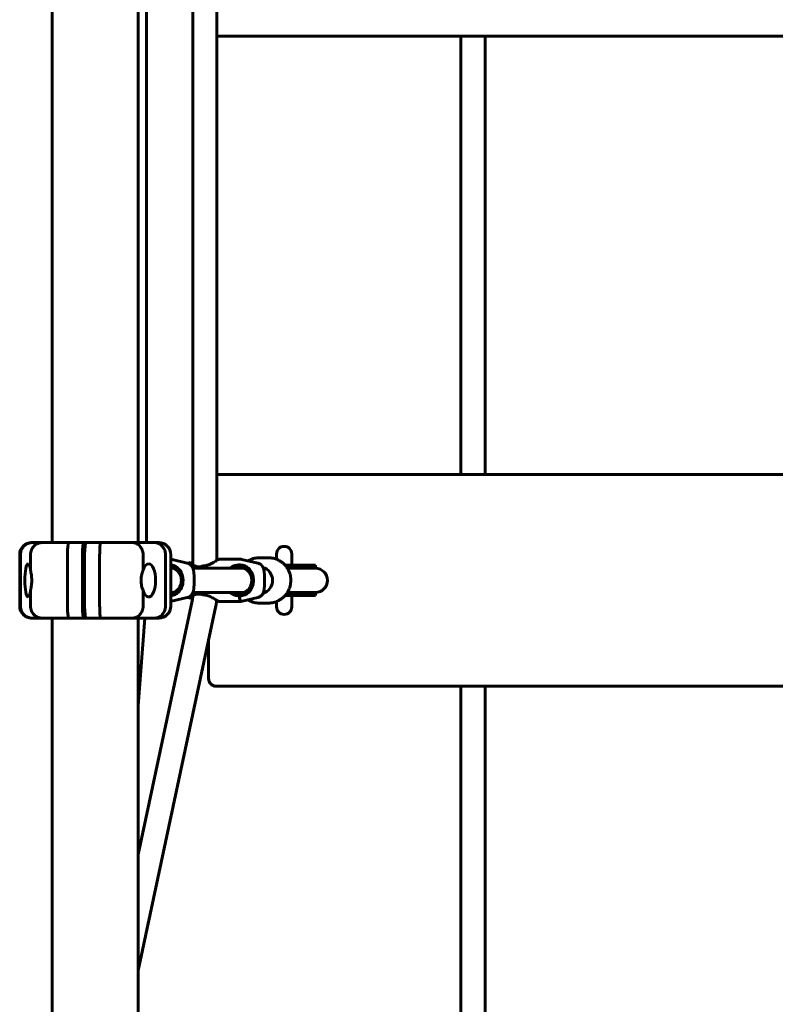
# Model space of a CAD drawing. Units: millimetres. Extents: x -5332 to 4581, y -7510 to 8921.
# Drawn here: x -313 to 187, y -1920 to -1269 of the extents above; entities that cross this region are included whole.
import ezdxf

# ---------------------------------------------------------------- set-up
doc = ezdxf.new("R2010")
doc.units = ezdxf.units.MM
doc.linetypes.add('K5LT_BASIC', pattern=[0])

msp = doc.modelspace()

# ---------------------------------------------------------------- linework, layer by layer
at = {"color": 150, "linetype": 'K5LT_BASIC', "lineweight": 60}
for p, q in [((-197.95, -1219.66), (-197.95, -1629.34)), ((-181.95, -1222.79), (-181.95, -1626.21)), ((-291, -1234.5), (-291, -1614.5)), ((-234, -1234.5), (-234, -1614.5)), ((-228.56, -1234.5), (-228.56, -1614.5)), ((-181.95, -1279.5), (556.67, -1279.5)), ((-20.5, -1279.5), (-20.5, -1569.5)), ((-4.5, -1279.5), (-4.5, -1569.5)), ((556.67, -1569.5), (-181.95, -1569.5)), ((-304.5, -1614.5), (-304.07, -1614.5)), ((-304.07, -1614.5), (-297.55, -1614.5)), ((-297.55, -1614.5), (-279.77, -1614.5)), ((-279.77, -1614.5), (-270.07, -1614.5)), ((-270.07, -1614.5), (-268.58, -1614.5)), ((-268.58, -1614.5), (-258.89, -1614.5)), ((-258.89, -1614.5), (-237.97, -1614.5)), ((-237.97, -1614.5), (-223.41, -1614.5)), ((-223.41, -1614.5), (-220.5, -1614.5)), ((-312.5, -1656.5), (-312.5, -1622.5)), ((-311.97, -1656.5), (-311.97, -1622.5)), ((-305.34, -1632.8), (-305.34, -1622.5)), ((-280.93, -1656.5), (-280.93, -1622.5)), ((-271, -1656.5), (-271, -1622.5)), ((-269.51, -1622.5), (-269.51, -1656.5)), ((-259.58, -1622.5), (-259.58, -1656.5)), ((-230.82, -1622.5), (-230.82, -1632.8)), ((-216.03, -1622.5), (-216.03, -1656.5)), ((-212.5, -1622.5), (-212.5, -1656.5)), ((-212.5, -1625.55), (-201.62, -1628.1)), ((-199.64, -1627.77), (-201.05, -1628.1)), ((-166.68, -1625.5), (-180.51, -1625.5)), ((-165.51, -1625.64), (-155.01, -1628.1)), ((-148, -1624.5), (-153.78, -1624.5)), ((-142.5, -1625.56), (-142.5, -1622)), ((-132.5, -1629.5), (-132.5, -1622)), ((-210.83, -1631.5), (-212.5, -1631.5)), ((-198.55, -1628.94), (-198.59, -1628.91)), ((-164.22, -1631.5), (-197.88, -1631.5)), ((-191.13, -1629.94), (-191.22, -1629.95)), ((-167.79, -1629.29), (-167.65, -1631.02)), ((-166.82, -1631.01), (-166.64, -1629.29)), ((-150.04, -1631.5), (-151.27, -1631.5)), ((-118.85, -1629.5), (-136.88, -1629.5)), ((-118.85, -1631), (-135.71, -1631)), ((-118.85, -1631.5), (-135.38, -1631.5)), ((-135.38, -1631.5), (-118.85, -1631.5)), ((-116.82, -1629.5), (-118.85, -1629.5)), ((-116.82, -1631), (-118.85, -1631)), ((-116.82, -1631.5), (-118.85, -1631.5)), ((-118.85, -1631.5), (-116.82, -1631.5)), ((-116.82, -1629.5), (-116.82, -1631)), ((-305.34, -1656.5), (-305.34, -1646.2)), ((-230.82, -1646.2), (-230.82, -1656.5)), ((-210.83, -1647.5), (-212.5, -1647.5)), ((-164.22, -1647.5), (-197.88, -1647.5)), ((-150.04, -1647.5), (-151.27, -1647.5)), ((-118.85, -1647.5), (-135.38, -1647.5)), ((-135.38, -1647.5), (-118.85, -1647.5)), ((-116.82, -1647.5), (-118.85, -1647.5)), ((-118.85, -1647.5), (-116.82, -1647.5)), ((-198.32, -1653.04), (-234, -1820.77)), ((-212.12, -1653.36), (-201.62, -1650.9)), ((-199.64, -1651.23), (-201.05, -1650.9)), ((-198.56, -1650.07), (-198.59, -1650.09)), ((-166.11, -1653.5), (-180.51, -1653.5)), ((-167.22, -1649.73), (-167.13, -1649.71)), ((-166.07, -1653.49), (-155.01, -1650.9)), ((-142.5, -1657), (-142.5, -1653.44)), ((-118.85, -1649.5), (-136.88, -1649.5)), ((-118.85, -1648), (-135.71, -1648)), ((-132.5, -1657), (-132.5, -1649.5)), ((-116.82, -1648), (-118.85, -1648)), ((-116.82, -1649.5), (-118.85, -1649.5)), ((-116.82, -1648), (-116.82, -1649.5)), ((-182.67, -1656.37), (-234, -1897.67)), ((-148, -1654.5), (-153.78, -1654.5)), ((-304.07, -1664.5), (-304.5, -1664.5)), ((-297.55, -1664.5), (-304.07, -1664.5)), ((-279.77, -1664.5), (-297.55, -1664.5)), ((-291, -1664.5), (-291, -1947.63)), ((-270.07, -1664.5), (-279.77, -1664.5)), ((-270.07, -1664.5), (-268.58, -1664.5)), ((-258.89, -1664.5), (-268.58, -1664.5)), ((-237.97, -1664.5), (-258.89, -1664.5)), ((-223.41, -1664.5), (-237.97, -1664.5)), ((-234, -1664.5), (-234, -1947.63)), ((-229.6, -1664.5), (-234, -1722.53)), ((-220.5, -1664.5), (-223.41, -1664.5)), ((-187.5, -1679.07), (-187.5, -1704.5)), ((-182.5, -1709.5), (557.5, -1709.5)), ((-20.5, -1709.5), (-20.5, -1989)), ((-4.5, -1709.5), (-4.5, -1989))]:
    msp.add_line(p, q, dxfattribs=at)
for centre, radius, start, end in [((-304.5, -1622.5), 8, 90, 180), ((-220.5, -1622.5), 8, 0, 90), ((-137.5, -1622), 5, 0, 180), ((-116.82, -1639.5), 8.5, 90, 109.74992), ((-116.82, -1639.5), 8, 270, 90), ((-116.82, -1639.5), 8, 270, 90), ((-116.82, -1639.5), 8.5, 250.25008, 270), ((-304.5, -1656.5), 8, 180, 270), ((-220.5, -1656.5), 8, 270, 0), ((-137.5, -1657), 5, 180, 0), ((-182.5, -1704.5), 5, 180, 270)]:
    msp.add_arc(centre, radius, start, end, dxfattribs=at)
for centre, major_axis, ratio, start_param, end_param in [((-270.07, -1622.5), (0, 8), 0.115739, 0, 1.570796), ((-268.58, -1622.5), (0, -8), 0.115739, 3.141593, 4.712389), ((-306.98, -1639.5), (0, 11), 0.187937, 0.006889, 3.134748), ((-306.98, -1639.5), (0, 11), 0.187937, 5.367177, 6.290074), ((-227.17, -1639.5), (0, -11), 0.419415, 3.134748, 4.057601), ((-227.17, -1639.5), (0, -11), 0.419415, 0.006889, 3.134748), ((-189.95, -1639.5), (0, -14), 0.115739, 3.96082, 4.104143), ((-154.13, -1639.5), (0, -9), 0.99328, 0.293968, 2.847625), ((-147.65, -1639.5), (0, -9), 0.99328, 3.512555, 3.568226), ((-306.98, -1639.5), (0, 11), 0.187937, 3.134748, 4.057601), ((-227.17, -1639.5), (0, -11), 0.419415, 5.367177, 6.290074), ((-189.95, -1639.5), (0, -14), 0.115739, -0.962551, -0.819267), ((-147.65, -1639.5), (0, -9), 0.99328, 5.856552, 5.912223), ((-191.05, -1649.61), (-2.06, 0.24), 0.260922, -1.498717, -1.458282), ((-166.11, -1639.5), (0, -14), 0.115739, 5.531617, 6.283185), ((-166.11, -1639.5), (0, -14), 0.115739, 0, 0.027192), ((-270.07, -1656.5), (0, -8), 0.115739, 4.712389, 6.283185), ((-268.58, -1656.5), (0, -8), 0.115739, 4.712389, 6.283185)]:
    msp.add_ellipse(centre, major_axis=major_axis, ratio=ratio, start_param=start_param, end_param=end_param, dxfattribs=at)
for points, knots in [([(-311.97, -1622.5), (-311.97, -1621.97), (-311.92, -1621.45), (-311.77, -1620.69), (-311.71, -1620.43), (-311.56, -1619.93), (-311.47, -1619.68), (-311.17, -1618.95), (-310.93, -1618.49), (-310.36, -1617.63), (-310.02, -1617.21), (-309.29, -1616.48), (-308.9, -1616.14), (-308.25, -1615.71), (-308.03, -1615.57), (-307.57, -1615.32), (-307.11, -1615.1), (-306.62, -1614.92), (-306.13, -1614.77), (-305.88, -1614.71), (-305.37, -1614.6), (-305.11, -1614.56), (-304.59, -1614.51), (-304.33, -1614.5), (-304.07, -1614.5)], [0, 0, 0, 0, 0.00156232, 0.00156232, 0.00234348, 0.00234348, 0.00312464, 0.00312464, 0.00468696, 0.00468696, 0.00624928, 0.00624928, 0.0078116, 0.0078116, 0.00859276, 0.00859276, 0.00937392, 0.01015508, 0.01015508, 0.01093624, 0.01093624, 0.0117174, 0.0117174, 0.01249857, 0.01249857, 0.01249857, 0.01249857]), ([(-305.34, -1622.5), (-305.34, -1621.97), (-305.29, -1621.45), (-305.14, -1620.68), (-305.08, -1620.43), (-304.93, -1619.93), (-304.84, -1619.68), (-304.55, -1618.95), (-304.31, -1618.49), (-303.74, -1617.62), (-303.41, -1617.21), (-302.7, -1616.47), (-302.3, -1616.14), (-301.67, -1615.7), (-301.45, -1615.57), (-301, -1615.32), (-300.54, -1615.1), (-300.06, -1614.92), (-299.57, -1614.77), (-299.33, -1614.71), (-298.82, -1614.6), (-298.57, -1614.56), (-298.19, -1614.53), (-298.06, -1614.52), (-297.81, -1614.5), (-297.68, -1614.5), (-297.55, -1614.5)], [0, 0, 0, 0, 0.00156349, 0.00156349, 0.00234524, 0.00234524, 0.00312699, 0.00312699, 0.00469048, 0.00469048, 0.00625398, 0.00625398, 0.00781747, 0.00781747, 0.00859922, 0.00859922, 0.00938097, 0.01016272, 0.01016272, 0.01094446, 0.01094446, 0.01172621, 0.01172621, 0.01211708, 0.01211708, 0.01250796, 0.01250796, 0.01250796, 0.01250796]), ([(-280.93, -1622.5), (-280.93, -1621.97), (-280.92, -1621.45), (-280.9, -1620.69), (-280.89, -1620.43), (-280.87, -1619.93), (-280.86, -1619.68), (-280.82, -1618.95), (-280.78, -1618.49), (-280.7, -1617.62), (-280.65, -1617.21), (-280.54, -1616.48), (-280.48, -1616.14), (-280.39, -1615.71), (-280.35, -1615.57), (-280.29, -1615.32), (-280.22, -1615.1), (-280.15, -1614.92), (-280.07, -1614.77), (-280.03, -1614.71), (-279.96, -1614.6), (-279.92, -1614.56), (-279.86, -1614.53), (-279.84, -1614.52), (-279.8, -1614.5), (-279.78, -1614.5), (-279.77, -1614.5)], [0, 0, 0, 0, 0.00156255, 0.00156255, 0.00234382, 0.00234382, 0.0031251, 0.0031251, 0.00468765, 0.00468765, 0.0062502, 0.0062502, 0.00781274, 0.00781274, 0.00859402, 0.00859402, 0.00937529, 0.01015657, 0.01015657, 0.01093784, 0.01093784, 0.01171912, 0.01171912, 0.01210975, 0.01210975, 0.01250039, 0.01250039, 0.01250039, 0.01250039]), ([(-259.58, -1622.5), (-259.58, -1621.97), (-259.57, -1621.45), (-259.56, -1620.69), (-259.55, -1620.43), (-259.54, -1619.93), (-259.53, -1619.68), (-259.51, -1618.95), (-259.48, -1618.49), (-259.43, -1617.62), (-259.4, -1617.21), (-259.34, -1616.48), (-259.31, -1616.14), (-259.25, -1615.71), (-259.23, -1615.57), (-259.19, -1615.32), (-259.15, -1615.1), (-259.11, -1614.92), (-259.07, -1614.77), (-259.04, -1614.71), (-259, -1614.6), (-258.98, -1614.56), (-258.95, -1614.53), (-258.94, -1614.52), (-258.91, -1614.5), (-258.9, -1614.5), (-258.89, -1614.5)], [0, 0, 0, 0, 0.00156255, 0.00156255, 0.00234382, 0.00234382, 0.0031251, 0.0031251, 0.00468765, 0.00468765, 0.0062502, 0.0062502, 0.00781274, 0.00781274, 0.00859402, 0.00859402, 0.00937529, 0.01015657, 0.01015657, 0.01093784, 0.01093784, 0.01171912, 0.01171912, 0.01210975, 0.01210975, 0.01250039, 0.01250039, 0.01250039, 0.01250039]), ([(-230.82, -1622.5), (-230.82, -1621.97), (-230.87, -1621.45), (-231.01, -1620.68), (-231.06, -1620.43), (-231.2, -1619.93), (-231.28, -1619.68), (-231.55, -1618.95), (-231.77, -1618.49), (-232.29, -1617.62), (-232.59, -1617.21), (-233.25, -1616.47), (-233.61, -1616.14), (-234.2, -1615.7), (-234.4, -1615.57), (-234.81, -1615.32), (-235.23, -1615.1), (-235.67, -1614.92), (-236.11, -1614.77), (-236.34, -1614.71), (-236.8, -1614.6), (-237.03, -1614.56), (-237.38, -1614.53), (-237.5, -1614.52), (-237.73, -1614.5), (-237.85, -1614.5), (-237.97, -1614.5)], [0, 0, 0, 0, 0.00156349, 0.00156349, 0.00234524, 0.00234524, 0.00312699, 0.00312699, 0.00469048, 0.00469048, 0.00625398, 0.00625398, 0.00781747, 0.00781747, 0.00859922, 0.00859922, 0.00938097, 0.01016272, 0.01016272, 0.01094446, 0.01094446, 0.01172621, 0.01172621, 0.01211708, 0.01211708, 0.01250796, 0.01250796, 0.01250796, 0.01250796]), ([(-216.03, -1622.5), (-216.03, -1621.97), (-216.07, -1621.45), (-216.21, -1620.69), (-216.27, -1620.43), (-216.41, -1619.93), (-216.5, -1619.68), (-216.77, -1618.95), (-217, -1618.49), (-217.54, -1617.63), (-217.85, -1617.21), (-218.53, -1616.48), (-218.9, -1616.14), (-219.5, -1615.71), (-219.71, -1615.57), (-220.14, -1615.32), (-220.58, -1615.1), (-221.03, -1614.92), (-221.49, -1614.77), (-221.73, -1614.71), (-222.2, -1614.6), (-222.44, -1614.56), (-222.93, -1614.51), (-223.17, -1614.5), (-223.41, -1614.5)], [0, 0, 0, 0, 0.00156232, 0.00156232, 0.00234348, 0.00234348, 0.00312464, 0.00312464, 0.00468696, 0.00468696, 0.00624928, 0.00624928, 0.0078116, 0.0078116, 0.00859276, 0.00859276, 0.00937392, 0.01015508, 0.01015508, 0.01093624, 0.01093624, 0.0117174, 0.0117174, 0.01249857, 0.01249857, 0.01249857, 0.01249857]), ([(-197.03, -1639.5), (-197.03, -1639.42), (-197.03, -1639.33), (-197.03, -1639.14), (-197.03, -1639.03), (-197.04, -1638.7), (-197.04, -1638.48), (-197.05, -1637.97), (-197.06, -1637.68), (-197.08, -1637.11), (-197.09, -1636.83), (-197.12, -1636.29), (-197.13, -1636.02), (-197.17, -1635.51), (-197.19, -1635.26), (-197.22, -1634.92), (-197.23, -1634.83), (-197.26, -1634.51), (-197.29, -1634.28), (-197.34, -1633.84), (-197.37, -1633.63), (-197.44, -1633.22), (-197.47, -1633.03), (-197.54, -1632.69), (-197.57, -1632.56), (-197.64, -1632.29), (-197.67, -1632.15), (-197.75, -1631.87), (-197.8, -1631.74), (-197.86, -1631.56), (-197.87, -1631.53), (-197.9, -1631.44), (-197.93, -1631.39), (-197.96, -1631.29), (-197.98, -1631.25), (-198.05, -1631.08), (-198.12, -1630.95), (-198.25, -1630.69), (-198.32, -1630.56), (-198.43, -1630.4), (-198.45, -1630.36), (-198.54, -1630.22), (-198.62, -1630.12), (-198.71, -1629.99), (-198.73, -1629.96), (-198.78, -1629.91), (-198.8, -1629.88), (-198.86, -1629.81), (-198.9, -1629.76), (-199.03, -1629.61), (-199.13, -1629.51), (-199.36, -1629.28), (-199.52, -1629.15), (-199.84, -1628.9), (-200.01, -1628.79), (-200.36, -1628.58), (-200.54, -1628.49), (-200.88, -1628.34), (-201.04, -1628.28), (-201.23, -1628.21), (-201.26, -1628.2), (-201.3, -1628.19), (-201.32, -1628.18), (-201.43, -1628.15), (-201.53, -1628.13), (-201.62, -1628.1)], [0, 0, 0, 0, 0.295668, 0.295668, 0.689892, 0.689892, 1.478341, 1.478341, 2.528091, 2.528091, 3.570866, 3.570866, 4.609036, 4.609036, 5.643346, 5.643346, 6.041396, 6.041396, 7.065547, 7.065547, 8.085296, 8.085296, 9.094993, 9.094993, 9.797403, 9.797403, 10.499813, 10.499813, 11.202223, 11.202223, 11.351072, 11.351072, 11.619453, 11.619453, 11.802768, 11.802768, 12.403312, 12.403312, 13.003856, 13.003856, 13.162377, 13.162377, 13.655818, 13.655818, 13.779178, 13.779178, 13.902538, 13.902538, 14.149259, 14.149259, 14.6427, 14.6427, 15.383973, 15.383973, 16.11899, 16.11899, 16.851367, 16.851367, 17.47241, 17.47241, 17.582726, 17.582726, 17.637798, 17.637798, 17.995655, 17.995655, 17.995655, 17.995655]), ([(-199.64, -1627.77), (-199.67, -1627.78), (-199.69, -1627.8), (-199.68, -1627.88), (-199.64, -1627.96), (-199.44, -1628.19), (-199.29, -1628.34), (-198.95, -1628.64), (-198.78, -1628.77), (-198.59, -1628.91)], [1.7224233, 1.7224233, 1.7224233, 1.7224233, 1.8309553, 1.8309553, 2.0250624, 2.0250624, 2.2291685, 2.2291685, 2.3777826, 2.3777826, 2.3777826, 2.3777826]), ([(-197.95, -1628.53), (-198.12, -1628.44), (-198.28, -1628.36), (-198.7, -1628.14), (-198.93, -1628.02), (-199.39, -1627.81), (-199.57, -1627.76), (-199.64, -1627.77)], [1.13784, 1.13784, 1.13784, 1.13784, 1.2427088, 1.2427088, 1.4408403, 1.4408403, 1.7224233, 1.7224233, 1.7224233, 1.7224233]), ([(-180.51, -1625.5), (-180.52, -1625.5), (-180.54, -1625.5), (-180.71, -1625.53), (-181.04, -1625.69), (-182.02, -1626.25), (-182.7, -1626.67), (-184.48, -1627.74), (-185.61, -1628.39), (-187.45, -1629.19), (-188.16, -1629.46), (-190.03, -1629.94), (-190.85, -1629.94), (-191.13, -1629.94)], [-0.3908968, -0.3908968, -0.3908968, -0.3908968, -0.3847713, -0.3847713, -0.3130945, -0.3130945, -0.2353062, -0.2353062, -0.1381266, -0.1381266, -0.0839729, -0.0839729, -0.000001, -0.000001, -0.000001, -0.000001]), ([(-166.68, -1625.5), (-166.6, -1625.5), (-166.52, -1625.5), (-166.37, -1625.51), (-166.29, -1625.51), (-166.15, -1625.53), (-166.08, -1625.53), (-165.98, -1625.55), (-165.94, -1625.55), (-165.83, -1625.57), (-165.77, -1625.58), (-165.64, -1625.61), (-165.57, -1625.62), (-165.51, -1625.64)], [0, 0, 0, 0, 2.6, 2.6, 5.2, 5.2, 7.30286, 7.30286, 8.652767, 8.652767, 10.812605, 10.812605, 13, 13, 13, 13]), ([(-161.4, -1626.6), (-161.09, -1626.42), (-160.79, -1626.25), (-159.94, -1625.82), (-159.39, -1625.58), (-158.27, -1625.18), (-157.7, -1625.01), (-156.54, -1624.75), (-155.95, -1624.65), (-155.09, -1624.56), (-154.82, -1624.53), (-154.29, -1624.51), (-154.04, -1624.5), (-153.78, -1624.5)], [19.904212, 19.904212, 19.904212, 19.904212, 20.448412, 20.448412, 21.363433, 21.363433, 22.276464, 22.276464, 23.18928, 23.18928, 23.60837, 23.60837, 24, 24, 24, 24]), ([(-155.01, -1650.9), (-154.82, -1650.85), (-154.62, -1650.79), (-154.24, -1650.65), (-154.05, -1650.57), (-153.69, -1650.39), (-153.52, -1650.29), (-153.18, -1650.06), (-153.02, -1649.94), (-152.75, -1649.71), (-152.64, -1649.61), (-152.5, -1649.47), (-152.47, -1649.43), (-152.32, -1649.28), (-152.21, -1649.15), (-151.99, -1648.87), (-151.88, -1648.7), (-151.69, -1648.39), (-151.62, -1648.25), (-151.53, -1648.09), (-151.51, -1648.06), (-151.5, -1648.02), (-151.49, -1648.01), (-151.44, -1647.9), (-151.39, -1647.8), (-151.34, -1647.68), (-151.34, -1647.66), (-151.31, -1647.59), (-151.29, -1647.55), (-151.25, -1647.42), (-151.22, -1647.35), (-151.15, -1647.15), (-151.11, -1647.03), (-151.05, -1646.79), (-151.01, -1646.67), (-150.96, -1646.42), (-150.93, -1646.3), (-150.87, -1645.99), (-150.83, -1645.79), (-150.77, -1645.39), (-150.74, -1645.18), (-150.68, -1644.75), (-150.66, -1644.53), (-150.61, -1644.06), (-150.59, -1643.82), (-150.55, -1643.32), (-150.53, -1643.06), (-150.5, -1642.59), (-150.49, -1642.37), (-150.47, -1641.87), (-150.46, -1641.59), (-150.44, -1641.02), (-150.43, -1640.73), (-150.42, -1640.14), (-150.42, -1639.84), (-150.42, -1639.25), (-150.42, -1638.95), (-150.43, -1638.36), (-150.44, -1638.07), (-150.45, -1637.49), (-150.46, -1637.21), (-150.49, -1636.66), (-150.5, -1636.38), (-150.53, -1636.02), (-150.53, -1635.92), (-150.54, -1635.75), (-150.55, -1635.67), (-150.56, -1635.5), (-150.57, -1635.42), (-150.59, -1635.19), (-150.6, -1635.05), (-150.63, -1634.74), (-150.65, -1634.57), (-150.67, -1634.34), (-150.68, -1634.27), (-150.71, -1633.98), (-150.74, -1633.77), (-150.81, -1633.35), (-150.84, -1633.15), (-150.92, -1632.76), (-150.96, -1632.57), (-151.04, -1632.25), (-151.07, -1632.12), (-151.15, -1631.87), (-151.19, -1631.74), (-151.25, -1631.57), (-151.26, -1631.54), (-151.3, -1631.44), (-151.32, -1631.37), (-151.36, -1631.28), (-151.37, -1631.25), (-151.42, -1631.15), (-151.45, -1631.08), (-151.5, -1630.96), (-151.52, -1630.92), (-151.55, -1630.87), (-151.56, -1630.85), (-151.64, -1630.7), (-151.71, -1630.57), (-151.83, -1630.38), (-151.88, -1630.31), (-151.98, -1630.16), (-152.03, -1630.08), (-152.11, -1629.98), (-152.12, -1629.96), (-152.15, -1629.93), (-152.17, -1629.91), (-152.21, -1629.85), (-152.24, -1629.82), (-152.32, -1629.73), (-152.37, -1629.66), (-152.46, -1629.57), (-152.5, -1629.53), (-152.62, -1629.41), (-152.71, -1629.33), (-152.95, -1629.12), (-153.11, -1628.99), (-153.44, -1628.76), (-153.61, -1628.66), (-153.97, -1628.47), (-154.16, -1628.38), (-154.56, -1628.22), (-154.79, -1628.16), (-155.01, -1628.1)], [0, 0, 0, 0, 0.710707, 0.710707, 1.421689, 1.421689, 2.133244, 2.133244, 2.846166, 2.846166, 3.396549, 3.396549, 3.561933, 3.561933, 4.163052, 4.163052, 4.900837, 4.900837, 5.531008, 5.531008, 5.659102, 5.659102, 5.700696, 5.700696, 6.162208, 6.162208, 6.243275, 6.243275, 6.460059, 6.460059, 6.827448, 6.827448, 7.411622, 7.411622, 8.025086, 8.025086, 8.63855, 8.63855, 9.604175, 9.604175, 10.585834, 10.585834, 11.575599, 11.575599, 12.573608, 12.573608, 13.576059, 13.576059, 14.391886, 14.391886, 15.403465, 15.403465, 16.419334, 16.419334, 17.440666, 17.440666, 18.469249, 18.469249, 19.490564, 19.490564, 20.508265, 20.508265, 21.522015, 21.522015, 21.902838, 21.902838, 22.210603, 22.210603, 22.554589, 22.554589, 23.133888, 23.133888, 23.857518, 23.857518, 24.156713, 24.156713, 25.149318, 25.149318, 26.133813, 26.133813, 27.103195, 27.103195, 27.740255, 27.740255, 28.377315, 28.377315, 28.540124, 28.540124, 28.837733, 28.837733, 28.961668, 28.961668, 29.299161, 29.299161, 29.468909, 29.468909, 29.546022, 29.546022, 30.130375, 30.130375, 30.43301, 30.43301, 30.795604, 30.795604, 30.886253, 30.886253, 30.976901, 30.976901, 31.128959, 31.128959, 31.433073, 31.433073, 31.603458, 31.603458, 32.041301, 32.041301, 32.75807, 32.75807, 33.471512, 33.471512, 34.18332, 34.18332, 35, 35, 35, 35]), ([(-148, -1624.5), (-147.7, -1624.5), (-147.4, -1624.51), (-146.59, -1624.56), (-146.07, -1624.62), (-144.97, -1624.8), (-144.39, -1624.93), (-143.38, -1625.23), (-142.94, -1625.4), (-142.38, -1625.6), (-142.26, -1625.65), (-141.6, -1625.94), (-141.07, -1626.2), (-140.03, -1626.8), (-139.54, -1627.13), (-138.58, -1627.85), (-138.12, -1628.24), (-137.41, -1628.93), (-137.14, -1629.21), (-136.73, -1629.66), (-136.6, -1629.82), (-136.2, -1630.31), (-135.95, -1630.66), (-135.6, -1631.15), (-135.5, -1631.3), (-135.4, -1631.47), (-135.39, -1631.49), (-135.09, -1632.02), (-134.78, -1632.52), (-134.26, -1633.61), (-134.03, -1634.18), (-133.65, -1635.35), (-133.49, -1635.94), (-133.3, -1636.9), (-133.24, -1637.26), (-133.16, -1637.87), (-133.14, -1638.12), (-133.1, -1638.62), (-133.09, -1638.87), (-133.08, -1639.25), (-133.08, -1639.37), (-133.08, -1639.5)], [0, 0, 0, 0, 0.494255, 0.494255, 1.359201, 1.359201, 2.344458, 2.344458, 3.120865, 3.120865, 3.332167, 3.332167, 4.321304, 4.321304, 5.313713, 5.313713, 6.308799, 6.308799, 6.955714, 6.955714, 7.308343, 7.308343, 8.008645, 8.008645, 8.31182, 8.31182, 8.339011, 8.339011, 9.321119, 9.321119, 10.336118, 10.336118, 11.358741, 11.358741, 11.961291, 11.961291, 12.377872, 12.377872, 12.794453, 12.794453, 13.002643, 13.002643, 13.002643, 13.002643]), ([(-305.34, -1632.8), (-305.23, -1633.27), (-305.12, -1633.77), (-304.92, -1634.81), (-304.84, -1635.36), (-304.69, -1636.51), (-304.63, -1637.09), (-304.55, -1638.28), (-304.53, -1638.89), (-304.53, -1639.5)], [0, 0, 0, 0, 0.001818967, 0.001818967, 0.003637935, 0.003637935, 0.005456902, 0.005456902, 0.007275869, 0.007275869, 0.007275869, 0.007275869]), ([(-232.16, -1639.5), (-232.16, -1639.12), (-232.15, -1638.63), (-232.07, -1637.63), (-231.96, -1636.77), (-231.77, -1635.81), (-231.59, -1635.07), (-231.41, -1634.43), (-231.2, -1633.79), (-231.02, -1633.28), (-230.88, -1632.93), (-230.82, -1632.8)], [0, 0, 0, 0, 1.848302, 2.461394, 4.951171, 6.216567, 7.44917, 8.94263, 9.804457, 11.193946, 12, 12, 12, 12]), ([(-204.42, -1639.5), (-204.42, -1639.42), (-204.42, -1639.33), (-204.44, -1638.06), (-204.64, -1636.89), (-205.39, -1634.56), (-205.97, -1633.48), (-207.37, -1631.69), (-208.22, -1630.95), (-209.86, -1630.01), (-210.59, -1629.72), (-211.75, -1629.44), (-212.13, -1629.38), (-212.5, -1629.34)], [-1.499319, -1.499319, -1.499319, -1.499319, -1.478146, -1.478146, -1.175697, -1.175697, -0.834683, -0.834683, -0.486732, -0.486732, -0.24251, -0.24251, -0.127399, -0.127399, -0.127399, -0.127399]), ([(-212.5, -1631.09), (-212.44, -1631.09), (-212.38, -1631.1), (-212.21, -1631.13), (-212.11, -1631.15), (-211.92, -1631.19), (-211.85, -1631.2), (-211.76, -1631.22), (-211.76, -1631.22), (-211.67, -1631.25), (-211.58, -1631.27), (-211.37, -1631.33), (-211.24, -1631.36), (-210.98, -1631.45), (-210.85, -1631.49), (-210.59, -1631.59), (-210.47, -1631.64), (-210.28, -1631.72), (-210.2, -1631.76), (-210.06, -1631.83), (-210, -1631.86), (-209.85, -1631.93), (-209.76, -1631.98), (-209.57, -1632.09), (-209.46, -1632.15), (-209.35, -1632.22), (-209.35, -1632.22), (-209.22, -1632.31), (-209.1, -1632.39), (-208.95, -1632.49), (-208.92, -1632.51), (-208.78, -1632.62), (-208.67, -1632.7), (-208.53, -1632.81), (-208.5, -1632.84), (-208.36, -1632.96), (-208.24, -1633.07), (-208.05, -1633.25), (-207.96, -1633.34), (-207.81, -1633.49), (-207.75, -1633.56), (-207.62, -1633.7), (-207.56, -1633.77), (-207.44, -1633.91), (-207.39, -1633.99), (-207.26, -1634.16), (-207.18, -1634.25), (-207.03, -1634.47), (-206.95, -1634.59), (-206.8, -1634.83), (-206.73, -1634.95), (-206.61, -1635.17), (-206.55, -1635.27), (-206.46, -1635.45), (-206.42, -1635.53), (-206.35, -1635.69), (-206.31, -1635.77), (-206.27, -1635.87), (-206.26, -1635.88), (-206.2, -1636.01), (-206.16, -1636.13), (-206.05, -1636.42), (-205.99, -1636.58), (-205.89, -1636.9), (-205.85, -1637.06), (-205.8, -1637.23), (-205.8, -1637.24), (-205.77, -1637.37), (-205.74, -1637.49), (-205.71, -1637.63), (-205.71, -1637.65), (-205.69, -1637.76), (-205.67, -1637.85), (-205.65, -1637.95), (-205.65, -1637.95), (-205.63, -1638.06), (-205.62, -1638.16), (-205.59, -1638.39), (-205.57, -1638.52), (-205.55, -1638.8), (-205.54, -1638.95), (-205.52, -1639.23), (-205.52, -1639.36), (-205.52, -1639.5)], [0.0988542, 0.0988542, 0.0988542, 0.0988542, 0.1120363, 0.1120363, 0.1356762, 0.1356762, 0.1524416, 0.1524416, 0.1534946, 0.1534946, 0.1732421, 0.1732421, 0.2011994, 0.2011994, 0.2331199, 0.2331199, 0.2613128, 0.2613128, 0.2807362, 0.2807362, 0.2960334, 0.2960334, 0.3177484, 0.3177484, 0.3459972, 0.3459972, 0.3478293, 0.3478293, 0.3809998, 0.3809998, 0.3897007, 0.3897007, 0.4223707, 0.4223707, 0.4315304, 0.4315304, 0.467858, 0.467858, 0.4955785, 0.4955785, 0.5183418, 0.5183418, 0.5396341, 0.5396341, 0.5616738, 0.5616738, 0.5897206, 0.5897206, 0.6241826, 0.6241826, 0.6561374, 0.6561374, 0.6821159, 0.6821159, 0.7022953, 0.7022953, 0.7229999, 0.7229999, 0.7256674, 0.7256674, 0.755675, 0.755675, 0.794312, 0.794312, 0.8313492, 0.8313492, 0.8334135, 0.8334135, 0.8616685, 0.8616685, 0.8650757, 0.8650757, 0.885524, 0.885524, 0.886854, 0.886854, 0.9087113, 0.9087113, 0.9382677, 0.9382677, 0.9701658, 0.9701658, 1, 1, 1, 1]), ([(-198.59, -1628.91), (-198.21, -1629.19), (-197.74, -1629.49), (-196.55, -1630.07), (-195.77, -1630.35), (-194.3, -1630.53), (-193.7, -1630.53), (-192.45, -1630.35), (-191.83, -1630.18), (-191.22, -1629.95)], [2.377783, 2.377783, 2.377783, 2.377783, 2.681794, 2.681794, 3.056099, 3.056099, 3.292617, 3.292617, 3.527697, 3.527697, 3.527697, 3.527697]), ([(-198.45, -1628.78), (-198.45, -1628.76), (-198.44, -1628.75), (-198.4, -1628.74), (-198.37, -1628.74), (-198.25, -1628.77), (-198.12, -1628.82), (-197.95, -1628.9)], [-1.458866, -1.458866, -1.458866, -1.458866, -1.3854955, -1.3854955, -1.3190227, -1.3190227, -1.1665679, -1.1665679, -1.1665679, -1.1665679]), ([(-198, -1629.31), (-198.09, -1629.23), (-198.17, -1629.16), (-198.37, -1628.94), (-198.45, -1628.84), (-198.45, -1628.78)], [-1.7399302, -1.7399302, -1.7399302, -1.7399302, -1.6546594, -1.6546594, -1.458866, -1.458866, -1.458866, -1.458866]), ([(-167.79, -1629.29), (-168.58, -1629.34), (-169.35, -1629.5), (-170.83, -1629.98), (-171.54, -1630.31), (-172.57, -1630.94), (-172.95, -1631.21), (-173.32, -1631.5)], [-0.7372207, -0.7372207, -0.7372207, -0.7372207, -0.6822052, -0.6822052, -0.6267055, -0.6267055, -0.5934385, -0.5934385, -0.5934385, -0.5934385]), ([(-170.06, -1631.5), (-169.8, -1631.41), (-169.55, -1631.34), (-168.75, -1631.14), (-168.21, -1631.05), (-167.65, -1631.02)], [2.5301745, 2.5301745, 2.5301745, 2.5301745, 2.6183356, 2.6183356, 2.7980415, 2.7980415, 2.7980415, 2.7980415]), ([(-166.09, -1631.06), (-166.23, -1631.08), (-166.37, -1631.1), (-166.81, -1631.18), (-167.1, -1631.25), (-167.55, -1631.38), (-167.71, -1631.44), (-167.87, -1631.5)], [0.0508969, 0.0508969, 0.0508969, 0.0508969, 0.0959199, 0.0959199, 0.1914655, 0.1914655, 0.2486554, 0.2486554, 0.2486554, 0.2486554]), ([(-166.64, -1629.29), (-166.83, -1629.28), (-167.02, -1629.28), (-167.41, -1629.28), (-167.6, -1629.28), (-167.79, -1629.29)], [-0.1155697, -0.1155697, -0.1155697, -0.1155697, -0.057841, -0.057841, 0, 0, 0, 0]), ([(-167.65, -1631.02), (-167.58, -1631.01), (-167.45, -1631), (-167.27, -1631), (-167.17, -1631), (-167.13, -1631)], [0, 0, 0, 0, 0.2444989, 0.4927353, 0.628188, 0.628188, 0.628188, 0.628188]), ([(-167.24, -1648), (-166.7, -1648.01), (-166.15, -1647.96), (-165.04, -1647.77), (-164.51, -1647.62), (-163.65, -1647.28), (-163.33, -1647.12), (-162.65, -1646.73), (-162.31, -1646.5), (-161.62, -1645.94), (-161.27, -1645.59), (-160.35, -1644.52), (-159.84, -1643.67), (-159.18, -1641.88), (-158.99, -1641), (-158.87, -1639.19), (-158.95, -1638.29), (-159.36, -1636.49), (-159.71, -1635.64), (-160.46, -1634.39), (-160.79, -1633.95), (-161.48, -1633.2), (-161.83, -1632.87), (-162.53, -1632.35), (-162.87, -1632.13), (-163.77, -1631.66), (-164.34, -1631.43), (-165.27, -1631.19), (-165.58, -1631.13), (-166.2, -1631.04), (-166.51, -1631.02), (-166.82, -1631.01)], [-2.793416, -2.793416, -2.793416, -2.793416, -2.612811, -2.612811, -2.432559, -2.432559, -2.312836, -2.312836, -2.171635, -2.171635, -2.0016, -2.0016, -1.677272, -1.677272, -1.405011, -1.405011, -1.133109, -1.133109, -0.843533, -0.843533, -0.664805, -0.664805, -0.508862, -0.508862, -0.381505, -0.381505, -0.190308, -0.190308, -0.09547, -0.09547, -0.000001, -0.000001, -0.000001, -0.000001]), ([(-166.64, -1629.29), (-166.22, -1629.3), (-165.8, -1629.34), (-164.97, -1629.48), (-164.55, -1629.57), (-163.33, -1629.97), (-162.59, -1630.34), (-160.92, -1631.51), (-160.06, -1632.44), (-158.79, -1634.57), (-158.35, -1635.67), (-157.83, -1638.04), (-157.75, -1639.26), (-157.94, -1641.68), (-158.2, -1642.82), (-158.86, -1644.47), (-159.14, -1645.03), (-160.16, -1646.67), (-161.02, -1647.58), (-162.54, -1648.61), (-163.31, -1649.05), (-164.81, -1649.49), (-165.27, -1649.58), (-166.2, -1649.7), (-166.67, -1649.72), (-167.13, -1649.71)], [0.000001, 0.000001, 0.000001, 0.000001, 0.127374, 0.127374, 0.255038, 0.255038, 0.513617, 0.513617, 0.902695, 0.902695, 1.241283, 1.241283, 1.576529, 1.576529, 1.903223, 1.903223, 2.084609, 2.084609, 2.471663, 2.471663, 2.672559, 2.672559, 2.7605, 2.7605, 2.848121, 2.848121, 2.848121, 2.848121]), ([(-167.13, -1631), (-167.1, -1631), (-167.07, -1631), (-166.96, -1631), (-166.89, -1631), (-166.82, -1631.01)], [0.628188, 0.628188, 0.628188, 0.628188, 0.744554, 0.744554, 1, 1, 1, 1]), ([(-304.53, -1639.5), (-304.53, -1639.88), (-304.54, -1640.37), (-304.58, -1641.3), (-304.63, -1641.92), (-304.71, -1642.71), (-304.78, -1643.25), (-304.91, -1644.09), (-305.02, -1644.72), (-305.15, -1645.36), (-305.24, -1645.77), (-305.31, -1646.07), (-305.34, -1646.2)], [0, 0, 0, 0, 2.002327, 2.66651, 5.020579, 5.363769, 7.072792, 8.069934, 10.313523, 10.928376, 12.126775, 13, 13, 13, 13]), ([(-230.82, -1646.2), (-231.02, -1645.73), (-231.2, -1645.23), (-231.53, -1644.19), (-231.67, -1643.64), (-231.91, -1642.49), (-232, -1641.91), (-232.13, -1640.72), (-232.16, -1640.11), (-232.16, -1639.5)], [0, 0, 0, 0, 0.001818967, 0.001818967, 0.003637935, 0.003637935, 0.005456902, 0.005456902, 0.007275869, 0.007275869, 0.007275869, 0.007275869]), ([(-212.5, -1649.66), (-212.23, -1649.63), (-211.95, -1649.59), (-211.15, -1649.43), (-210.65, -1649.28), (-209.22, -1648.69), (-208.39, -1648.16), (-206.81, -1646.72), (-206.06, -1645.7), (-205.23, -1643.93), (-205.02, -1643.36), (-204.7, -1642.2), (-204.58, -1641.62), (-204.45, -1640.53), (-204.42, -1640.01), (-204.42, -1639.5)], [-2.830984, -2.830984, -2.830984, -2.830984, -2.751925, -2.751925, -2.599431, -2.599431, -2.305135, -2.305135, -1.94232, -1.94232, -1.780845, -1.780845, -1.629493, -1.629493, -1.499319, -1.499319, -1.499319, -1.499319]), ([(-205.52, -1639.5), (-205.52, -1640.45), (-205.66, -1641.37), (-206.03, -1642.54), (-206.13, -1642.82), (-206.41, -1643.46), (-206.59, -1643.81), (-207.06, -1644.59), (-207.37, -1645.01), (-208.03, -1645.75), (-208.38, -1646.08), (-209.37, -1646.83), (-210.09, -1647.24), (-211.33, -1647.68), (-211.74, -1647.78), (-212.28, -1647.88), (-212.39, -1647.9), (-212.5, -1647.91)], [0, 0, 0, 0, 0.284079, 0.284079, 0.378894, 0.378894, 0.504933, 0.504933, 0.673692, 0.673692, 0.831347, 0.831347, 1.075868, 1.075868, 1.192739, 1.192739, 1.223383, 1.223383, 1.223383, 1.223383]), ([(-201.62, -1650.9), (-201.53, -1650.87), (-201.43, -1650.85), (-201.29, -1650.81), (-201.25, -1650.79), (-201.15, -1650.76), (-201.09, -1650.74), (-200.85, -1650.65), (-200.66, -1650.57), (-200.3, -1650.39), (-200.13, -1650.29), (-199.79, -1650.06), (-199.63, -1649.94), (-199.32, -1649.68), (-199.18, -1649.55), (-198.96, -1649.31), (-198.87, -1649.21), (-198.67, -1648.96), (-198.55, -1648.8), (-198.34, -1648.47), (-198.24, -1648.3), (-198.09, -1648), (-198.03, -1647.86), (-197.97, -1647.71), (-197.96, -1647.69), (-197.93, -1647.61), (-197.9, -1647.56), (-197.86, -1647.45), (-197.85, -1647.4), (-197.79, -1647.23), (-197.75, -1647.12), (-197.68, -1646.89), (-197.65, -1646.79), (-197.59, -1646.52), (-197.55, -1646.36), (-197.49, -1646.04), (-197.46, -1645.88), (-197.39, -1645.52), (-197.36, -1645.31), (-197.31, -1644.89), (-197.28, -1644.67), (-197.23, -1644.21), (-197.21, -1643.97), (-197.18, -1643.61), (-197.17, -1643.5), (-197.15, -1643.16), (-197.13, -1642.92), (-197.1, -1642.42), (-197.09, -1642.14), (-197.07, -1641.59), (-197.06, -1641.3), (-197.04, -1640.82), (-197.04, -1640.62), (-197.03, -1640.25), (-197.03, -1640.08), (-197.03, -1639.78), (-197.03, -1639.64), (-197.03, -1639.5)], [0, 0, 0, 0, 0.357764, 0.357764, 0.523109, 0.523109, 0.731185, 0.731185, 1.462446, 1.462446, 2.194426, 2.194426, 2.927921, 2.927921, 3.664483, 3.664483, 4.133402, 4.133402, 4.888386, 4.888386, 5.66246, 5.66246, 6.27983, 6.27983, 6.376066, 6.376066, 6.648074, 6.648074, 6.897199, 6.897199, 7.462876, 7.462876, 8.028553, 8.028553, 8.851059, 8.851059, 9.673565, 9.673565, 10.678099, 10.678099, 11.695871, 11.695871, 12.72055, 12.72055, 13.185099, 13.185099, 14.114197, 14.114197, 15.152159, 15.152159, 16.195834, 16.195834, 16.906837, 16.906837, 17.514118, 17.514118, 18.004345, 18.004345, 18.004345, 18.004345]), ([(-133.08, -1639.5), (-133.08, -1640.13), (-133.12, -1640.76), (-133.27, -1642), (-133.39, -1642.61), (-133.7, -1643.81), (-133.89, -1644.4), (-134.33, -1645.55), (-134.59, -1646.11), (-135.04, -1646.94), (-135.21, -1647.22), (-135.48, -1647.67), (-135.59, -1647.83), (-135.75, -1648.07), (-135.8, -1648.14), (-136.17, -1648.66), (-136.53, -1649.07), (-136.91, -1649.54), (-136.95, -1649.58), (-137.4, -1650.07), (-137.83, -1650.49), (-138.74, -1651.28), (-139.22, -1651.65), (-140.22, -1652.31), (-140.73, -1652.62), (-141.67, -1653.09), (-142.09, -1653.26), (-142.63, -1653.5), (-142.77, -1653.55), (-143.47, -1653.8), (-144.04, -1653.97), (-145.19, -1654.24), (-145.78, -1654.35), (-146.91, -1654.47), (-147.46, -1654.5), (-148, -1654.5)], [0, 0, 0, 0, 1.041252, 1.041252, 2.073853, 2.073853, 3.098727, 3.098727, 4.116642, 4.116642, 4.658359, 4.658359, 4.988654, 4.988654, 5.12854, 5.12854, 6.041644, 6.041644, 6.134979, 6.134979, 7.136613, 7.136613, 8.133937, 8.133937, 9.127583, 9.127583, 9.87654, 9.87654, 10.11833, 10.11833, 11.106562, 11.106562, 12.092976, 12.092976, 12.997357, 12.997357, 12.997357, 12.997357]), ([(-173.32, -1647.5), (-172.76, -1647.95), (-172.16, -1648.34), (-170.9, -1648.99), (-170.19, -1649.26), (-168.32, -1649.73), (-167.49, -1649.73), (-167.22, -1649.73)], [-0.1888827, -0.1888827, -0.1888827, -0.1888827, -0.1380594, -0.1380594, -0.083931, -0.083931, -0.000001, -0.000001, -0.000001, -0.000001]), ([(-167.24, -1648), (-167.69, -1647.99), (-168.13, -1647.95), (-169.02, -1647.8), (-169.45, -1647.7), (-169.93, -1647.54), (-169.99, -1647.52), (-170.06, -1647.5)], [0.0000011, 0.0000011, 0.0000011, 0.0000011, 0.1348447, 0.1348447, 0.2700332, 0.2700332, 0.2904408, 0.2904408, 0.2904408, 0.2904408]), ([(-167.87, -1647.5), (-167.78, -1647.54), (-167.68, -1647.57), (-167.4, -1647.66), (-167.21, -1647.72), (-166.71, -1647.84), (-166.4, -1647.9), (-166.09, -1647.94)], [2.4864519, 2.4864519, 2.4864519, 2.4864519, 2.5222381, 2.5222381, 2.5918295, 2.5918295, 2.7000279, 2.7000279, 2.7000279, 2.7000279]), ([(-212.5, -1653.44), (-212.44, -1653.43), (-212.38, -1653.42), (-212.25, -1653.39), (-212.18, -1653.38), (-212.12, -1653.36)], [8.726203, 8.726203, 8.726203, 8.726203, 10.812605, 10.812605, 13, 13, 13, 13]), ([(-199.64, -1651.23), (-199.75, -1651.2), (-199.67, -1651.04), (-199.22, -1650.59), (-198.94, -1650.34), (-198.59, -1650.09)], [-1.4723592, -1.4723592, -1.4723592, -1.4723592, -1.1756897, -1.1756897, -0.9525107, -0.9525107, -0.9525107, -0.9525107]), ([(-199.61, -1651.23), (-199.62, -1651.23), (-199.63, -1651.23), (-199.64, -1651.23), (-199.64, -1651.23), (-199.64, -1651.23)], [-1.49932113, -1.49932113, -1.49932113, -1.49932113, -1.47814113, -1.47814113, -1.47235922, -1.47235922, -1.47235922, -1.47235922]), ([(-197.98, -1650.48), (-198.27, -1650.64), (-198.53, -1650.77), (-198.99, -1651.01), (-199.18, -1651.1), (-199.46, -1651.2), (-199.55, -1651.23), (-199.61, -1651.23)], [-1.9248153, -1.9248153, -1.9248153, -1.9248153, -1.780841, -1.780841, -1.6294881, -1.6294881, -1.4993211, -1.4993211, -1.4993211, -1.4993211]), ([(-198.59, -1650.09), (-198.41, -1649.95), (-198.2, -1649.82), (-197.33, -1649.28), (-196.53, -1648.89), (-194.95, -1648.52), (-194.25, -1648.45), (-192.73, -1648.58), (-191.97, -1648.77), (-191.22, -1649.05)], [-0.9525107, -0.9525107, -0.9525107, -0.9525107, -0.8346735, -0.8346735, -0.4867261, -0.4867261, -0.2425074, -0.2425074, 0, 0, 0, 0]), ([(-198, -1649.69), (-198.01, -1649.7), (-198.01, -1649.7), (-198.02, -1649.71), (-198.02, -1649.71), (-198.03, -1649.72), (-198.04, -1649.73), (-198.05, -1649.74), (-198.06, -1649.75), (-198.08, -1649.76), (-198.09, -1649.77), (-198.1, -1649.78), (-198.1, -1649.78), (-198.11, -1649.79), (-198.12, -1649.8), (-198.13, -1649.81), (-198.13, -1649.81), (-198.14, -1649.82), (-198.15, -1649.83), (-198.17, -1649.85), (-198.18, -1649.86), (-198.2, -1649.88), (-198.21, -1649.89), (-198.23, -1649.9), (-198.23, -1649.91), (-198.24, -1649.92), (-198.24, -1649.92), (-198.25, -1649.93), (-198.26, -1649.94), (-198.27, -1649.95), (-198.27, -1649.95), (-198.28, -1649.96), (-198.29, -1649.97), (-198.3, -1649.98), (-198.3, -1649.98), (-198.31, -1649.99), (-198.32, -1650), (-198.32, -1650.01), (-198.32, -1650.01), (-198.33, -1650.02), (-198.34, -1650.03), (-198.35, -1650.04), (-198.36, -1650.06), (-198.38, -1650.07), (-198.38, -1650.08), (-198.39, -1650.09), (-198.39, -1650.09), (-198.39, -1650.1), (-198.4, -1650.11), (-198.41, -1650.12), (-198.42, -1650.14), (-198.42, -1650.14), (-198.43, -1650.15), (-198.43, -1650.15), (-198.43, -1650.16), (-198.44, -1650.17), (-198.44, -1650.18), (-198.45, -1650.19), (-198.45, -1650.2), (-198.45, -1650.2), (-198.45, -1650.21), (-198.45, -1650.21), (-198.45, -1650.22)], [0.7232361, 0.7232361, 0.7232361, 0.7232361, 0.7265238, 0.7265238, 0.7299083, 0.7299083, 0.7341195, 0.7341195, 0.7403872, 0.7403872, 0.7470202, 0.7470202, 0.7483777, 0.7483777, 0.7545947, 0.7545947, 0.756709, 0.756709, 0.7646464, 0.7646464, 0.7741004, 0.7741004, 0.7826832, 0.7826832, 0.7875242, 0.7875242, 0.7916686, 0.7916686, 0.7998042, 0.7998042, 0.8018251, 0.8018251, 0.8095724, 0.8095724, 0.8122335, 0.8122335, 0.820386, 0.820386, 0.8218043, 0.8218043, 0.83023, 0.83023, 0.8397346, 0.8495573, 0.8495573, 0.8533931, 0.8533931, 0.8599602, 0.8599602, 0.8712956, 0.8712956, 0.8840495, 0.8840495, 0.8863628, 0.8863628, 0.8974985, 0.8974985, 0.9132544, 0.9132544, 0.9192421, 0.9192421, 0.9278313, 0.9278313, 0.9278313, 0.9278313]), ([(-198.45, -1650.22), (-198.45, -1650.22), (-198.45, -1650.22), (-198.45, -1650.23), (-198.45, -1650.23), (-198.44, -1650.24), (-198.44, -1650.24), (-198.44, -1650.24), (-198.44, -1650.25), (-198.43, -1650.25), (-198.42, -1650.25), (-198.42, -1650.26), (-198.42, -1650.26), (-198.41, -1650.26), (-198.4, -1650.26), (-198.39, -1650.26), (-198.39, -1650.26), (-198.39, -1650.26)], [0.92783135, 0.92783135, 0.92783135, 0.92783135, 0.93215124, 0.93215124, 0.95075098, 0.95075098, 0.9522135, 0.9522135, 0.96723254, 0.96723254, 0.980729, 0.980729, 0.98511313, 0.98511313, 0.99743335, 0.99743335, 1, 1, 1, 1]), ([(-191.13, -1649.06), (-190.66, -1649.06), (-190.19, -1649.1), (-189.25, -1649.26), (-188.79, -1649.37), (-187.45, -1649.79), (-186.6, -1650.16), (-185.3, -1650.82), (-184.81, -1651.09), (-183.84, -1651.64), (-183.38, -1651.92), (-182.57, -1652.41), (-182.21, -1652.63), (-181.76, -1652.9), (-181.62, -1652.98), (-181.25, -1653.19), (-181.05, -1653.3), (-180.81, -1653.41), (-180.74, -1653.44), (-180.62, -1653.48), (-180.57, -1653.5), (-180.53, -1653.5), (-180.52, -1653.5), (-180.51, -1653.5)], [-2.965489, -2.965489, -2.965489, -2.965489, -2.834498, -2.834498, -2.70327, -2.70327, -2.440279, -2.440279, -2.261201, -2.261201, -2.068466, -2.068466, -1.891522, -1.891522, -1.80739, -1.80739, -1.648717, -1.648717, -1.571508, -1.571508, -1.493769, -1.493769, -1.477785, -1.477785, -1.477785, -1.477785]), ([(-182.67, -1656.37), (-182.66, -1656.3), (-182.64, -1656.23), (-182.62, -1656.1), (-182.6, -1656.04), (-182.56, -1655.84), (-182.54, -1655.71), (-182.51, -1655.55), (-182.5, -1655.53), (-182.46, -1655.3), (-182.43, -1655.1), (-182.35, -1654.66), (-182.32, -1654.44), (-182.25, -1653.98), (-182.22, -1653.76), (-182.18, -1653.44), (-182.17, -1653.34), (-182.16, -1653.19), (-182.15, -1653.14), (-182.14, -1653.07), (-182.14, -1653.05), (-182.14, -1653.01), (-182.13, -1653), (-182.13, -1652.96), (-182.13, -1652.94), (-182.13, -1652.91), (-182.13, -1652.91), (-182.12, -1652.89), (-182.12, -1652.87), (-182.12, -1652.84), (-182.12, -1652.83), (-182.11, -1652.78), (-182.11, -1652.76), (-182.11, -1652.72), (-182.11, -1652.71), (-182.1, -1652.69)], [0, 0, 0, 0, 0.730447, 0.730447, 1.460894, 1.460894, 2.921787, 2.921787, 3.174713, 3.174713, 5.42178, 5.42178, 7.921766, 7.921766, 10.373565, 10.373565, 11.445153, 11.445153, 11.980948, 11.980948, 12.248846, 12.248846, 12.382795, 12.382795, 12.625577, 12.625577, 12.692552, 12.692552, 12.826501, 12.826501, 13.027424, 13.027424, 13.295322, 13.295322, 13.441675, 13.441675, 13.441675, 13.441675]), ([(-167.13, -1649.71), (-167.15, -1649.4), (-167.17, -1649.04), (-167.2, -1648.57), (-167.22, -1648.28), (-167.24, -1648)], [-0.1535361, -0.1535361, -0.1535361, -0.1535361, -0.0921456, -0.0921456, 0, 0, 0, 0]), ([(-153.78, -1654.5), (-154.38, -1654.5), (-154.97, -1654.46), (-156.15, -1654.32), (-156.73, -1654.22), (-157.89, -1653.93), (-158.46, -1653.76), (-159.57, -1653.34), (-160.11, -1653.1), (-160.9, -1652.69), (-161.15, -1652.55), (-161.4, -1652.4)], [0, 0, 0, 0, 0.91157, 0.91157, 1.823087, 1.823087, 2.733803, 2.733803, 3.646359, 3.646359, 4.091406, 4.091406, 4.091406, 4.091406]), ([(-311.97, -1656.5), (-311.97, -1657.03), (-311.92, -1657.55), (-311.77, -1658.31), (-311.71, -1658.57), (-311.56, -1659.07), (-311.47, -1659.32), (-311.17, -1660.05), (-310.93, -1660.51), (-310.36, -1661.37), (-310.02, -1661.79), (-309.29, -1662.52), (-308.9, -1662.86), (-308.25, -1663.29), (-308.03, -1663.43), (-307.57, -1663.68), (-307.11, -1663.9), (-306.62, -1664.08), (-306.13, -1664.23), (-305.88, -1664.29), (-305.37, -1664.4), (-305.11, -1664.44), (-304.59, -1664.49), (-304.33, -1664.5), (-304.07, -1664.5)], [0, 0, 0, 0, 0.00156232, 0.00156232, 0.00234348, 0.00234348, 0.00312464, 0.00312464, 0.00468696, 0.00468696, 0.00624928, 0.00624928, 0.0078116, 0.0078116, 0.00859276, 0.00859276, 0.00937392, 0.01015508, 0.01015508, 0.01093624, 0.01093624, 0.0117174, 0.0117174, 0.01249857, 0.01249857, 0.01249857, 0.01249857]), ([(-305.34, -1656.5), (-305.34, -1657.03), (-305.29, -1657.55), (-305.14, -1658.32), (-305.08, -1658.57), (-304.93, -1659.07), (-304.84, -1659.32), (-304.55, -1660.05), (-304.31, -1660.51), (-303.74, -1661.38), (-303.41, -1661.79), (-302.7, -1662.53), (-302.3, -1662.86), (-301.67, -1663.3), (-301.45, -1663.43), (-301, -1663.68), (-300.54, -1663.9), (-300.06, -1664.08), (-299.57, -1664.23), (-299.33, -1664.29), (-298.82, -1664.4), (-298.57, -1664.44), (-298.19, -1664.47), (-298.06, -1664.48), (-297.81, -1664.5), (-297.68, -1664.5), (-297.55, -1664.5)], [0, 0, 0, 0, 0.00156349, 0.00156349, 0.00234524, 0.00234524, 0.00312699, 0.00312699, 0.00469048, 0.00469048, 0.00625398, 0.00625398, 0.00781747, 0.00781747, 0.00859922, 0.00859922, 0.00938097, 0.01016272, 0.01016272, 0.01094446, 0.01094446, 0.01172621, 0.01172621, 0.01211708, 0.01211708, 0.01250796, 0.01250796, 0.01250796, 0.01250796]), ([(-280.93, -1656.5), (-280.93, -1657.03), (-280.92, -1657.55), (-280.9, -1658.31), (-280.89, -1658.57), (-280.87, -1659.07), (-280.86, -1659.32), (-280.82, -1660.05), (-280.78, -1660.51), (-280.7, -1661.38), (-280.65, -1661.79), (-280.54, -1662.52), (-280.48, -1662.86), (-280.39, -1663.29), (-280.35, -1663.43), (-280.29, -1663.68), (-280.22, -1663.9), (-280.15, -1664.08), (-280.07, -1664.23), (-280.03, -1664.29), (-279.96, -1664.4), (-279.92, -1664.44), (-279.86, -1664.47), (-279.84, -1664.48), (-279.8, -1664.5), (-279.78, -1664.5), (-279.77, -1664.5)], [0, 0, 0, 0, 0.00156255, 0.00156255, 0.00234382, 0.00234382, 0.0031251, 0.0031251, 0.00468765, 0.00468765, 0.0062502, 0.0062502, 0.00781274, 0.00781274, 0.00859402, 0.00859402, 0.00937529, 0.01015657, 0.01015657, 0.01093784, 0.01093784, 0.01171912, 0.01171912, 0.01210975, 0.01210975, 0.01250039, 0.01250039, 0.01250039, 0.01250039]), ([(-259.58, -1656.5), (-259.58, -1657.03), (-259.57, -1657.55), (-259.56, -1658.31), (-259.55, -1658.57), (-259.54, -1659.07), (-259.53, -1659.32), (-259.51, -1660.05), (-259.48, -1660.51), (-259.43, -1661.38), (-259.4, -1661.79), (-259.34, -1662.52), (-259.31, -1662.86), (-259.25, -1663.29), (-259.23, -1663.43), (-259.19, -1663.68), (-259.15, -1663.9), (-259.11, -1664.08), (-259.07, -1664.23), (-259.04, -1664.29), (-259, -1664.4), (-258.98, -1664.44), (-258.95, -1664.47), (-258.94, -1664.48), (-258.91, -1664.5), (-258.9, -1664.5), (-258.89, -1664.5)], [0, 0, 0, 0, 0.00156255, 0.00156255, 0.00234382, 0.00234382, 0.0031251, 0.0031251, 0.00468765, 0.00468765, 0.0062502, 0.0062502, 0.00781274, 0.00781274, 0.00859402, 0.00859402, 0.00937529, 0.01015657, 0.01015657, 0.01093784, 0.01093784, 0.01171912, 0.01171912, 0.01210975, 0.01210975, 0.01250039, 0.01250039, 0.01250039, 0.01250039]), ([(-230.82, -1656.5), (-230.82, -1657.03), (-230.87, -1657.55), (-231.01, -1658.32), (-231.06, -1658.57), (-231.2, -1659.07), (-231.28, -1659.32), (-231.55, -1660.05), (-231.77, -1660.51), (-232.29, -1661.38), (-232.59, -1661.79), (-233.25, -1662.53), (-233.61, -1662.86), (-234.2, -1663.3), (-234.4, -1663.43), (-234.81, -1663.68), (-235.23, -1663.9), (-235.67, -1664.08), (-236.11, -1664.23), (-236.34, -1664.29), (-236.8, -1664.4), (-237.03, -1664.44), (-237.38, -1664.47), (-237.5, -1664.48), (-237.73, -1664.5), (-237.85, -1664.5), (-237.97, -1664.5)], [0, 0, 0, 0, 0.00156349, 0.00156349, 0.00234524, 0.00234524, 0.00312699, 0.00312699, 0.00469048, 0.00469048, 0.00625398, 0.00625398, 0.00781747, 0.00781747, 0.00859922, 0.00859922, 0.00938097, 0.01016272, 0.01016272, 0.01094446, 0.01094446, 0.01172621, 0.01172621, 0.01211708, 0.01211708, 0.01250796, 0.01250796, 0.01250796, 0.01250796]), ([(-216.03, -1656.5), (-216.03, -1657.03), (-216.07, -1657.55), (-216.21, -1658.31), (-216.27, -1658.57), (-216.41, -1659.07), (-216.5, -1659.32), (-216.77, -1660.05), (-217, -1660.51), (-217.54, -1661.37), (-217.85, -1661.79), (-218.53, -1662.52), (-218.9, -1662.86), (-219.5, -1663.29), (-219.71, -1663.43), (-220.14, -1663.68), (-220.58, -1663.9), (-221.03, -1664.08), (-221.49, -1664.23), (-221.73, -1664.29), (-222.2, -1664.4), (-222.44, -1664.44), (-222.93, -1664.49), (-223.17, -1664.5), (-223.41, -1664.5)], [0, 0, 0, 0, 0.00156232, 0.00156232, 0.00234348, 0.00234348, 0.00312464, 0.00312464, 0.00468696, 0.00468696, 0.00624928, 0.00624928, 0.0078116, 0.0078116, 0.00859276, 0.00859276, 0.00937392, 0.01015508, 0.01015508, 0.01093624, 0.01093624, 0.0117174, 0.0117174, 0.01249857, 0.01249857, 0.01249857, 0.01249857])]:
    msp.add_open_spline(points, degree=3, knots=knots, dxfattribs=at)
for points in [[(-201.33, -1628.18), (-201.24, -1628.15), (-201.14, -1628.13), (-201.05, -1628.1)], [(-166.41, -1631.5), (-166.31, -1631.35), (-166.22, -1631.21), (-166.12, -1631.07)], [(-166.12, -1647.93), (-166.22, -1647.79), (-166.32, -1647.65), (-166.41, -1647.5)], [(-201.05, -1650.9), (-201.14, -1650.87), (-201.24, -1650.85), (-201.33, -1650.82)], [(-198.39, -1650.26), (-198.32, -1650.26), (-198.17, -1650.2), (-197.96, -1650.1)], [(-198.32, -1653.04), (-198.09, -1651.93), (-197.96, -1650.79), (-197.95, -1649.66)]]:
    msp.add_open_spline(points, degree=3, dxfattribs=at)

doc.saveas('drawing.dxf')
